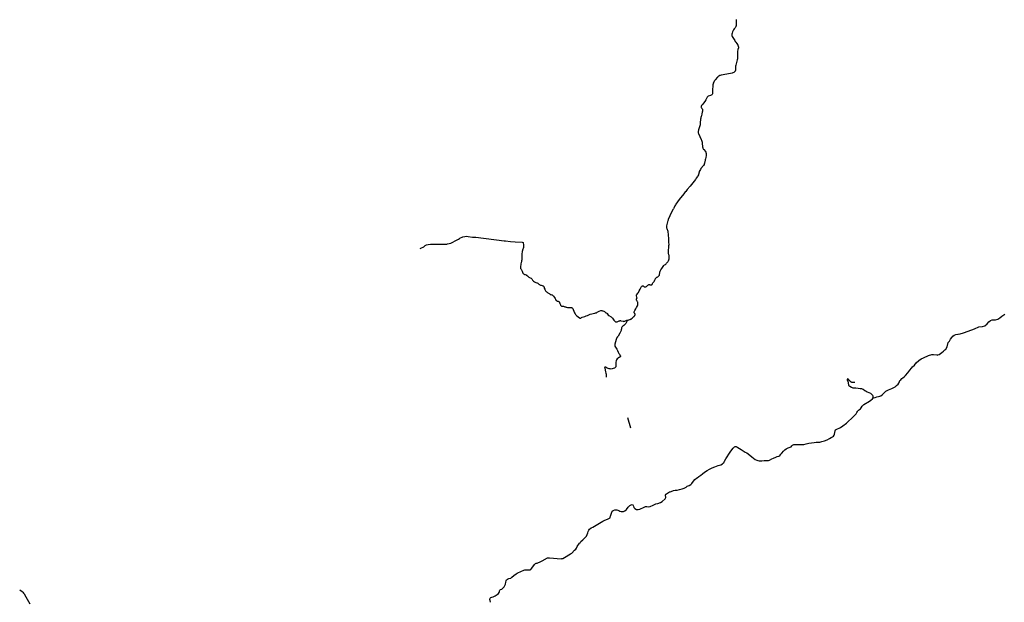
# Model space of a CAD drawing. Extents: x 358400 to 459078, y 4589122 to 4685551.
# Drawn here: x 368625 to 385225, y 4628197 to 4638021 of the extents above; entities that cross this region are included whole.
import ezdxf

# ---------------------------------------------------------------- set-up
doc = ezdxf.new("R2010")
doc.units = 0
doc.header["$MEASUREMENT"] = 0
doc.layers.add('VIES_LOCALS', color=7, linetype='CONTINUOUS')
doc.layers.add('XARXA_VIARIA', color=7, linetype='CONTINUOUS')

# ---------------------------------------------------------------- blocks, each defined once
blk = doc.blocks.new('357')
at = {"layer": 'XARXA_VIARIA', "color": 7, "linetype": 'CONTINUOUS'}
for points in [[(381156, 4647608), (381236, 4647543), (381249, 4647525), (381260, 4647510), (381310, 4647373), (381331, 4647318), (381337, 4647307), (381346, 4647295), (381457, 4647143), (381473, 4647125), (381487, 4647110), (381693, 4646973), (381750, 4646935), (381761, 4646927), (381793, 4646909), (381831, 4646898), (381896, 4646879), (382051, 4646833), (382064, 4646828), (382091, 4646813), (382159, 4646778), (382160, 4646777), (382383, 4646662), (382392, 4646655), (382596, 4646426), (382605, 4646418), (382623, 4646405), (382867, 4646260), (382911, 4646227), (382933, 4646210), (382954, 4646192), (382965, 4646182), (382973, 4646175), (383005, 4646149), (383034, 4646126), (383062, 4646105), (383090, 4646086), (383118, 4646067), (383144, 4646051), (383197, 4646020), (383219, 4646010), (383246, 4645995), (383280, 4645978), (383341, 4645950), (383397, 4645927), (383450, 4645906), (383475, 4645895), (383500, 4645884), (383523, 4645871), (383546, 4645860), (383562, 4645851), (383602, 4645828), (383623, 4645815), (383647, 4645799), (383670, 4645784), (383692, 4645767), (383739, 4645724), (383842, 4645633), (383856, 4645619), (383864, 4645609), (383875, 4645593), (383883, 4645579), (383884, 4645576), (383889, 4645562), (383893, 4645549), (383898, 4645530), (383902, 4645502), (383904, 4645487), (383907, 4645453), (383908, 4645432), (383907, 4645409), (383907, 4645399), (383906, 4645390), (383905, 4645370), (383903, 4645351), (383899, 4645327), (383896, 4645312), (383893, 4645299), (383889, 4645280), (383886, 4645263), (383884, 4645244), (383883, 4645229), (383882, 4645210), (383883, 4645191), (383885, 4645171), (383888, 4645150), (383893, 4645129), (383903, 4645095), (383912, 4645072), (383922, 4645050), (383924, 4645043), (383981, 4644946), (384055, 4644816), (384105, 4644666)], [(383981, 4644946), (383986, 4644928), (383994, 4644912), (384012, 4644871), (384029, 4644835), (384034, 4644823), (384042, 4644805), (384063, 4644756), (384084, 4644704), (384099, 4644666), (384110, 4644637), (384125, 4644596), (384147, 4644536), (384170, 4644466), (384175, 4644454), (384181, 4644442), (384192, 4644422), (384197, 4644413), (384205, 4644402), (384214, 4644390), (384224, 4644377), (384233, 4644367), (384243, 4644357), (384253, 4644348), (384265, 4644337), (384279, 4644326), (384291, 4644317), (384304, 4644307), (384316, 4644299), (384328, 4644292), (384345, 4644282), (384359, 4644275), (384373, 4644269), (384391, 4644261), (384408, 4644254), (384422, 4644250), (384439, 4644244), (384452, 4644241), (384485, 4644234), (384501, 4644231), (384536, 4644223), (384560, 4644217), (384585, 4644210), (384604, 4644205), (384648, 4644191), (384672, 4644183), (384712, 4644169), (384738, 4644158), (384760, 4644149)], [(385006, 4643972), (385015, 4643966), (385048, 4643947), (385081, 4643930), (385110, 4643916), (385124, 4643910), (385156, 4643897), (385173, 4643890), (385192, 4643882), (385210, 4643873), (385226, 4643865), (385248, 4643852), (385274, 4643837), (385315, 4643811), (385350, 4643790), (385379, 4643774), (385410, 4643757), (385439, 4643742), (385461, 4643731), (385484, 4643720), (385515, 4643706), (385538, 4643695), (385562, 4643685), (385579, 4643678), (385588, 4643675), (385601, 4643670), (385616, 4643665), (385635, 4643659), (385664, 4643650), (385724, 4643630), (385778, 4643612), (385823, 4643596), (385877, 4643576), (385922, 4643560), (385939, 4643552), (385953, 4643546), (385966, 4643540), (385978, 4643533), (385989, 4643527), (385993, 4643525), (386006, 4643517), (386020, 4643508), (386034, 4643498), (386050, 4643487), (386066, 4643473), (386084, 4643458), (386098, 4643444)], [(387037, 4643027), (387080, 4643018), (387131, 4643008), (387192, 4642999), (387244, 4643006), (387275, 4643015), (387315, 4643030), (387376, 4643059), (387382, 4643062), (387511, 4643122), (387790, 4643252), (387867, 4643288), (387929, 4643317), (388117, 4643404), (388125, 4643408), (388310, 4643500), (388461, 4643572), (388491, 4643583), (388522, 4643591), (388538, 4643593), (388556, 4643595), (388572, 4643594), (388590, 4643591), (388608, 4643585), (388623, 4643580), (388635, 4643574), (388658, 4643560), (388674, 4643549), (388693, 4643533), (388694, 4643532), (388785, 4643449), (388895, 4643350), (388904, 4643342), (388916, 4643325), (388924, 4643305), (388948, 4643241), (388961, 4643206), (388962, 4643180), (388965, 4643169), (388971, 4643152), (388980, 4643128), (388994, 4643105), (389012, 4643081), (389026, 4643064), (389042, 4643048), (389062, 4643032), (389108, 4642992), (389119, 4642982), (389135, 4642961), (389145, 4642945), (389165, 4642906), (389196, 4642790), (389210, 4642742), (389254, 4642601), (389266, 4642566), (389288, 4642546), (389340, 4642516), (389340, 4642516), (389401, 4642482), (389418, 4642473), (389444, 4642457), (389460, 4642448), (389499, 4642412), (389522, 4642392), (389550, 4642352), (389563, 4642341), (389607, 4642321), (389623, 4642316), (389684, 4642293), (389797, 4642244), (389855, 4642218), (389884, 4642202), (389886, 4642199), (389900, 4642181), (389916, 4642138), (389921, 4642125), (389926, 4642113), (389934, 4642079), (389936, 4642067), (389931, 4642048), (389927, 4642025), (389928, 4642018), (389928, 4642016), (389931, 4642007), (389939, 4641989), (389951, 4641969), (389959, 4641958), (389982, 4641914), (389988, 4641904), (389996, 4641879), (390002, 4641863), (390008, 4641858), (390009, 4641858), (390016, 4641854), (390088, 4641827), (390119, 4641818), (390172, 4641796), (390195, 4641782), (390215, 4641773), (390250, 4641768), (390265, 4641764), (390295, 4641760), (390312, 4641761), (390336, 4641766), (390375, 4641767), (390452, 4641768), (390453, 4641768), (390498, 4641774), (390531, 4641781), (390618, 4641814), (390666, 4641828), (390708, 4641835), (390749, 4641837), (390773, 4641836), (390798, 4641834), (390833, 4641825), (390841, 4641824), (390931, 4641799), (391024, 4641770), (391109, 4641744), (391212, 4641716), (391274, 4641701), (391310, 4641694), (391342, 4641692), (391374, 4641695), (391424, 4641703), (391444, 4641708), (391462, 4641715), (391495, 4641732), (391532, 4641750), (391623, 4641807), (391663, 4641828), (391712, 4641842), (391751, 4641849), (391777, 4641852), (391805, 4641852), (391829, 4641848), (391851, 4641843), (391861, 4641840), (391882, 4641834), (391916, 4641818), (391954, 4641796), (391969, 4641784), (391992, 4641759)], [(387015, 4643031), (386985, 4643042), (386966, 4643051), (386946, 4643061), (386929, 4643073), (386911, 4643087), (386896, 4643101), (386884, 4643115), (386858, 4643146), (386834, 4643174), (386772, 4643248), (386768, 4643253), (386760, 4643261), (386746, 4643274), (386727, 4643291), (386710, 4643304), (386698, 4643313), (386695, 4643315), (386678, 4643325), (386661, 4643334), (386658, 4643336), (386644, 4643342), (386627, 4643348), (386608, 4643354), (386592, 4643358), (386573, 4643362), (386561, 4643363), (386555, 4643364), (386537, 4643365), (386521, 4643366), (386488, 4643365), (386472, 4643362), (386416, 4643353), (386377, 4643346), (386356, 4643344), (386339, 4643343), (386304, 4643345), (386289, 4643347), (386275, 4643349), (386259, 4643353), (386246, 4643356), (386232, 4643360), (386220, 4643364), (386209, 4643369), (386194, 4643375), (386180, 4643382), (386163, 4643392), (386151, 4643400), (386139, 4643408), (386129, 4643416), (386118, 4643424), (386109, 4643433), (386100, 4643442)], [(392065, 4641689), (392147, 4641614), (392230, 4641539), (392316, 4641459), (392338, 4641434), (392359, 4641407), (392414, 4641324), (392455, 4641249), (392542, 4641066), (392583, 4640994), (392649, 4640881), (392660, 4640860), (392676, 4640828), (392702, 4640761), (392717, 4640697), (392724, 4640636), (392726, 4640587), (392725, 4640548), (392718, 4640489), (392697, 4640386), (392664, 4640255), (392658, 4640180), (392661, 4640117), (392679, 4640059), (392693, 4640033), (392713, 4640002), (392729, 4639982), (392750, 4639956), (392776, 4639933), (392801, 4639915), (392832, 4639900), (392899, 4639875), (392990, 4639854), (393128, 4639823), (393129, 4639823), (393133, 4639822), (393195, 4639807), (393302, 4639781), (393318, 4639777), (393356, 4639761), (393374, 4639753), (393398, 4639740), (393412, 4639732), (393430, 4639722), (393479, 4639689), (393510, 4639661), (393569, 4639604), (393594, 4639574), (393616, 4639533), (393637, 4639486), (393690, 4639383), (393716, 4639337), (393761, 4639264), (393794, 4639208), (393803, 4639175), (393807, 4639125), (393802, 4639084), (393791, 4639043), (393772, 4638997), (393760, 4638975), (393744, 4638957), (393698, 4638916), (393631, 4638858), (393605, 4638825), (393588, 4638794), (393579, 4638770), (393573, 4638745), (393570, 4638732), (393566, 4638690), (393567, 4638646), (393568, 4638637), (393570, 4638624), (393575, 4638600), (393584, 4638573), (393594, 4638552), (393622, 4638508), (393672, 4638453), (393794, 4638328), (393821, 4638293), (393847, 4638249), (393863, 4638212), (393869, 4638192), (393873, 4638172), (393879, 4638133), (393880, 4638109), (393880, 4638091), (393879, 4638065), (393875, 4638038), (393871, 4638017), (393855, 4637962), (393824, 4637874), (393791, 4637789), (393759, 4637712), (393706, 4637625), (393668, 4637581), (393631, 4637548), (393590, 4637515), (393507, 4637462), (393404, 4637403), (393353, 4637367), (393301, 4637317), (393233, 4637250), (393169, 4637192), (393135, 4637152), (393107, 4637106), (393090, 4637061), (393085, 4637046), (393081, 4637027), (393077, 4636985), (393079, 4636960), (393083, 4636938), (393089, 4636915), (393094, 4636894), (393104, 4636872), (393117, 4636849), (393133, 4636822), (393151, 4636803), (393170, 4636787), (393177, 4636782), (393187, 4636777), (393234, 4636750), (393264, 4636736), (393312, 4636713), (393406, 4636667), (393559, 4636575), (393626, 4636538), (393663, 4636515), (393673, 4636507), (393682, 4636500), (393694, 4636487), (393704, 4636476), (393706, 4636471), (393725, 4636436), (393727, 4636433), (393744, 4636397), (393760, 4636372), (393775, 4636349), (393833, 4636278), (393894, 4636204), (393928, 4636150), (393961, 4636061), (393978, 4636006), (393988, 4635944), (393988, 4635896), (393984, 4635853), (393978, 4635813), (393971, 4635786), (393967, 4635772), (393959, 4635753), (393944, 4635718), (393923, 4635678), (393902, 4635643), (393878, 4635608), (393858, 4635579), (393843, 4635553), (393824, 4635513), (393812, 4635475), (393797, 4635414), (393792, 4635380), (393792, 4635350), (393801, 4635295), (393811, 4635249), (393816, 4635238), (393824, 4635222), (393841, 4635178), (393847, 4635168), (393874, 4635125), (393877, 4635119), (393881, 4635112), (393909, 4635049), (393919, 4635026), (393926, 4635000), (393932, 4634961), (393934, 4634937), (393940, 4634875), (393940, 4634851), (393940, 4634829), (393931, 4634764), (393930, 4634748), (393928, 4634709), (393929, 4634683), (393934, 4634662), (393937, 4634648), (393959, 4634610), (393965, 4634596), (393969, 4634583), (393991, 4634543), (394003, 4634512), (394007, 4634487), (394008, 4634472), (394010, 4634453), (394026, 4634342), (394030, 4634309), (394051, 4634242), (394054, 4634230), (394099, 4634146), (394160, 4634053), (394169, 4634041), (394180, 4634022), (394186, 4634007), (394188, 4633966), (394187, 4633946), (394187, 4633940), (394186, 4633922), (394178, 4633899), (394170, 4633876), (394155, 4633855), (394142, 4633837), (394065, 4633743), (394038, 4633702), (394019, 4633665), (394003, 4633629), (393995, 4633607), (393987, 4633582), (393987, 4633581), (393985, 4633541), (393986, 4633524), (393988, 4633509), (393990, 4633497), (393993, 4633487), (394003, 4633462), (394018, 4633437), (394025, 4633425), (394034, 4633416), (394039, 4633410), (394050, 4633402), (394060, 4633396), (394246, 4633300), (394279, 4633287), (394408, 4633234), (394466, 4633204), (394500, 4633181), (394648, 4633071), (394672, 4633049), (394708, 4633000), (394744, 4632961), (394775, 4632936), (394777, 4632935), (394814, 4632918), (394832, 4632913), (394850, 4632909), (394871, 4632909), (394889, 4632911), (394915, 4632918), (394953, 4632927), (395008, 4632946), (395060, 4632964), (395108, 4632977), (395148, 4632988), (395184, 4632994), (395210, 4632997), (395240, 4632996), (395260, 4632993), (395264, 4632993), (395296, 4632986), (395316, 4632980), (395339, 4632972), (395384, 4632950), (395423, 4632925), (395451, 4632902), (395467, 4632883), (395485, 4632862), (395504, 4632828), (395520, 4632794), (395597, 4632598), (395618, 4632555), (395656, 4632449), (395689, 4632386), (395717, 4632342), (395753, 4632293), (395771, 4632277), (395783, 4632264), (395833, 4632201)]]:
    blk.add_lwpolyline(points, dxfattribs=at)

msp = doc.modelspace()

# ---------------------------------------------------------------- linework, layer by layer
at = {"layer": 'VIES_LOCALS', "color": 7, "linetype": 'CONTINUOUS', "flags": 128}
for points in [[(380703, 4637936), (380703, 4637932), (380703, 4637924), (380702, 4637916), (380700, 4637910), (380696, 4637898), (380693, 4637893), (380686, 4637885), (380680, 4637877), (380669, 4637864), (380659, 4637850), (380652, 4637840), (380646, 4637828), (380641, 4637815), (380634, 4637791), (380631, 4637779), (380631, 4637773), (380631, 4637768), (380631, 4637754), (380632, 4637750), (380639, 4637737), (380680, 4637669), (380689, 4637654), (380699, 4637640), (380713, 4637622), (380727, 4637603), (380731, 4637595), (380734, 4637586), (380737, 4637578), (380740, 4637570), (380741, 4637565), (380742, 4637561), (380742, 4637554), (380741, 4637548), (380735, 4637517), (380729, 4637487), (380727, 4637480), (380726, 4637473), (380726, 4637453), (380725, 4637404), (380725, 4637374), (380725, 4637367), (380724, 4637359), (380719, 4637343), (380708, 4637299), (380697, 4637255), (380694, 4637239), (380691, 4637224), (380691, 4637217), (380691, 4637209), (380692, 4637182), (380692, 4637174), (380692, 4637166), (380690, 4637160), (380688, 4637155), (380683, 4637147), (380677, 4637140), (380670, 4637135), (380663, 4637130), (380650, 4637124), (380636, 4637120), (380545, 4637101), (380454, 4637084), (380436, 4637081), (380429, 4637078), (380411, 4637071), (380402, 4637065), (380395, 4637059), (380389, 4637052), (380352, 4637006), (380343, 4636996), (380334, 4636984), (380325, 4636969), (380319, 4636952), (380314, 4636933), (380312, 4636927), (380311, 4636921), (380308, 4636892), (380307, 4636848), (380306, 4636805), (380305, 4636779), (380303, 4636771), (380300, 4636762), (380298, 4636758)], [(380704, 4638024), (380702, 4638000), (380702, 4637976), (380702, 4637945), (380703, 4637936)], [(380298, 4636758), (380294, 4636755), (380283, 4636750), (380271, 4636745), (380232, 4636730), (380226, 4636726), (380220, 4636721), (380217, 4636716), (380213, 4636712), (380191, 4636668), (380175, 4636641), (380156, 4636615), (380142, 4636597), (380127, 4636580), (380117, 4636570), (380115, 4636566), (380114, 4636562), (380113, 4636558), (380113, 4636553), (380113, 4636550), (380113, 4636546), (380116, 4636540), (380120, 4636535), (380127, 4636524), (380134, 4636514), (380136, 4636508), (380136, 4636502), (380135, 4636481), (380132, 4636460), (380127, 4636431), (380121, 4636402), (380115, 4636386), (380109, 4636369), (380107, 4636361), (380106, 4636357)], [(380106, 4636357), (380105, 4636353), (380098, 4636271), (380095, 4636250), (380090, 4636230), (380070, 4636164), (380067, 4636152), (380064, 4636141), (380063, 4636133), (380062, 4636126), (380065, 4636115), (380069, 4636104), (380092, 4636052), (380115, 4636001), (380119, 4635988), (380123, 4635974), (380129, 4635955), (380133, 4635935), (380138, 4635883), (380139, 4635874)], [(380195, 4635777), (380197, 4635769), (380198, 4635755), (380198, 4635741), (380196, 4635730), (380191, 4635697), (380188, 4635677), (380182, 4635656), (380174, 4635621), (380171, 4635608), (380168, 4635594), (380166, 4635588), (380163, 4635582), (380151, 4635564), (380111, 4635510), (380101, 4635495), (380090, 4635476), (380083, 4635464), (380078, 4635451)], [(380139, 4635874), (380141, 4635865), (380144, 4635855), (380148, 4635845), (380150, 4635840), (380153, 4635836), (380157, 4635831), (380185, 4635798), (380190, 4635792), (380193, 4635784), (380195, 4635777)], [(380078, 4635451), (380070, 4635412), (380067, 4635403), (380059, 4635390), (380051, 4635377), (380030, 4635349), (380025, 4635337), (380019, 4635325), (379973, 4635269), (379926, 4635213), (379877, 4635155), (379853, 4635124), (379847, 4635117)], [(379847, 4635117), (379822, 4635083), (379746, 4634989), (379717, 4634952), (379689, 4634913), (379680, 4634897), (379671, 4634880), (379647, 4634833)], [(379571, 4634212), (379572, 4634228), (379570, 4634266), (379570, 4634307), (379568, 4634348), (379566, 4634372), (379564, 4634395), (379561, 4634412), (379558, 4634430), (379555, 4634447), (379550, 4634464), (379545, 4634480), (379539, 4634497), (379536, 4634508), (379534, 4634520), (379535, 4634532), (379536, 4634544), (379546, 4634589), (379557, 4634633), (379561, 4634647), (379565, 4634660), (379591, 4634720), (379620, 4634779), (379647, 4634833)], [(375835, 4634239), (375894, 4634252), (376000, 4634308), (376022, 4634320), (376038, 4634334)], [(376044, 4634336), (376095, 4634360), (376131, 4634367), (376158, 4634369), (376184, 4634368)], [(376184, 4634368), (376259, 4634356), (376314, 4634352), (376793, 4634293)], [(376793, 4634293), (376814, 4634291), (376899, 4634283), (376980, 4634273), (377099, 4634268), (377116, 4634263)], [(377116, 4634263), (377120, 4634217), (377121, 4634200), (377121, 4634190), (377118, 4634180), (377104, 4634133), (377101, 4634124), (377099, 4634116), (377092, 4634061), (377090, 4634026), (377089, 4633992), (377088, 4633973), (377086, 4633955), (377084, 4633940), (377080, 4633926), (377076, 4633906), (377073, 4633886), (377071, 4633867), (377070, 4633848), (377070, 4633841), (377070, 4633829), (377071, 4633824), (377078, 4633813), (377085, 4633802), (377090, 4633793), (377095, 4633783), (377099, 4633775), (377101, 4633767), (377104, 4633755), (377105, 4633752)], [(375379, 4634164), (375386, 4634167)], [(375386, 4634167), (375436, 4634193), (375462, 4634212), (375483, 4634223), (375512, 4634233), (375549, 4634234)], [(375549, 4634234), (375675, 4634238), (375771, 4634234), (375825, 4634237), (375835, 4634239)], [(379573, 4633991), (379574, 4634005), (379575, 4634019), (379575, 4634027), (379574, 4634036), (379573, 4634047), (379571, 4634058), (379565, 4634086), (379564, 4634101), (379564, 4634116), (379564, 4634130), (379566, 4634144), (379568, 4634170)], [(379568, 4634170), (379571, 4634191), (379571, 4634212)], [(379268, 4633550), (379279, 4633551), (379284, 4633553), (379287, 4633556), (379295, 4633571), (379301, 4633583), (379306, 4633590), (379312, 4633597), (379318, 4633603), (379324, 4633609), (379328, 4633618), (379333, 4633632), (379339, 4633646), (379343, 4633652), (379346, 4633658), (379350, 4633663), (379354, 4633668), (379357, 4633671), (379360, 4633673), (379367, 4633678), (379374, 4633682), (379381, 4633685), (379388, 4633689), (379394, 4633695), (379407, 4633710), (379409, 4633713), (379411, 4633717), (379412, 4633722), (379413, 4633727), (379415, 4633750), (379418, 4633766), (379423, 4633781), (379428, 4633792), (379433, 4633803), (379450, 4633826), (379476, 4633862), (379487, 4633875), (379492, 4633881), (379497, 4633885), (379513, 4633896), (379522, 4633904), (379531, 4633913), (379541, 4633925), (379553, 4633939), (379559, 4633947), (379564, 4633956), (379570, 4633973), (379573, 4633991)], [(377105, 4633752), (377107, 4633748), (377118, 4633738), (377130, 4633731), (377138, 4633727), (377147, 4633724), (377161, 4633720), (377167, 4633718), (377172, 4633715), (377185, 4633703), (377198, 4633690), (377210, 4633681), (377221, 4633672), (377234, 4633666), (377248, 4633660), (377254, 4633657), (377259, 4633652)], [(377259, 4633652), (377265, 4633641), (377271, 4633630), (377276, 4633624), (377281, 4633618), (377288, 4633613), (377305, 4633602), (377314, 4633597), (377329, 4633591), (377343, 4633585), (377351, 4633582), (377358, 4633578), (377369, 4633569), (377380, 4633559), (377388, 4633554), (377396, 4633550), (377405, 4633547), (377415, 4633544), (377435, 4633540), (377443, 4633536), (377451, 4633531), (377456, 4633527), (377460, 4633522)], [(377460, 4633522), (377463, 4633516), (377465, 4633511), (377467, 4633503), (377469, 4633494), (377476, 4633478), (377485, 4633463), (377492, 4633450), (377501, 4633438), (377508, 4633431), (377516, 4633424), (377522, 4633420), (377528, 4633416), (377540, 4633410), (377552, 4633404), (377559, 4633398), (377566, 4633393), (377570, 4633390)], [(379000, 4633055), (378998, 4633059), (378993, 4633067), (378988, 4633075), (378986, 4633080), (378986, 4633085), (378986, 4633089), (378987, 4633093), (378991, 4633106), (378996, 4633119), (379010, 4633146), (379026, 4633171), (379040, 4633194), (379045, 4633205), (379047, 4633217), (379049, 4633228), (379049, 4633245), (379048, 4633251), (379046, 4633257), (379043, 4633263), (379035, 4633274), (379027, 4633286), (379025, 4633294), (379024, 4633301), (379023, 4633307), (379024, 4633312), (379027, 4633316), (379029, 4633319), (379031, 4633322), (379032, 4633326), (379033, 4633330), (379033, 4633333), (379032, 4633338), (379031, 4633343), (379024, 4633363), (379023, 4633368), (379023, 4633373), (379024, 4633378), (379026, 4633382), (379030, 4633388), (379035, 4633394), (379049, 4633410), (379053, 4633415), (379057, 4633421), (379070, 4633448), (379084, 4633476), (379101, 4633510)], [(379101, 4633510), (379102, 4633513), (379108, 4633520), (379116, 4633527), (379120, 4633530), (379125, 4633531), (379130, 4633532), (379135, 4633531), (379142, 4633527), (379149, 4633522), (379154, 4633519), (379159, 4633517), (379163, 4633515), (379167, 4633515), (379171, 4633514), (379175, 4633515), (379178, 4633515), (379181, 4633517), (379193, 4633524), (379209, 4633539), (379217, 4633545), (379226, 4633551), (379229, 4633553), (379233, 4633554), (379237, 4633554), (379241, 4633554), (379248, 4633553), (379254, 4633552), (379263, 4633550), (379268, 4633550)], [(377570, 4633390), (377574, 4633387), (377578, 4633385), (377582, 4633385), (377594, 4633384), (377599, 4633383), (377604, 4633382), (377610, 4633378), (377616, 4633373), (377626, 4633357), (377641, 4633335), (377654, 4633319), (377660, 4633306), (377666, 4633293), (377670, 4633288), (377675, 4633284), (377680, 4633280), (377686, 4633277), (377692, 4633275), (377698, 4633273), (377707, 4633273), (377711, 4633272), (377715, 4633270), (377718, 4633267), (377725, 4633254), (377733, 4633233), (377742, 4633212), (377745, 4633207), (377747, 4633202), (377750, 4633200), (377755, 4633194), (377759, 4633191), (377764, 4633190), (377772, 4633190), (377780, 4633191), (377793, 4633189), (377805, 4633186), (377816, 4633182), (377828, 4633177), (377836, 4633174), (377845, 4633172), (377858, 4633170), (377870, 4633169), (377916, 4633170), (377921, 4633170), (377926, 4633169), (377931, 4633167), (377936, 4633165), (377941, 4633162), (377945, 4633158), (377947, 4633156)], [(377947, 4633156), (377948, 4633153), (377973, 4633092), (377979, 4633081), (377991, 4633059), (377998, 4633050), (378020, 4633030), (378043, 4633010)], [(378076, 4632985), (378081, 4632986), (378085, 4632988), (378088, 4632989), (378099, 4632997), (378110, 4633004), (378151, 4633018), (378175, 4633026), (378198, 4633035), (378232, 4633052), (378244, 4633056), (378322, 4633073), (378335, 4633076), (378347, 4633080), (378360, 4633087), (378372, 4633094), (378396, 4633105), (378420, 4633115), (378425, 4633117), (378430, 4633118), (378434, 4633118), (378438, 4633117), (378448, 4633112), (378452, 4633111), (378456, 4633110), (378471, 4633108), (378475, 4633107), (378485, 4633100), (378494, 4633092), (378501, 4633085), (378509, 4633078), (378512, 4633076), (378523, 4633070), (378526, 4633069), (378529, 4633066), (378548, 4633041), (378554, 4633035), (378558, 4633032), (378597, 4633011), (378603, 4633007), (378608, 4633001), (378614, 4632994), (378620, 4632986), (378632, 4632969), (378644, 4632953), (378652, 4632946), (378659, 4632940), (378672, 4632929), (378677, 4632927), (378681, 4632926), (378687, 4632925), (378693, 4632925), (378699, 4632926), (378711, 4632930), (378722, 4632936), (378733, 4632941), (378744, 4632946), (378748, 4632947), (378753, 4632947), (378759, 4632946), (378765, 4632945), (378797, 4632936), (378806, 4632934), (378816, 4632936), (378828, 4632940), (378841, 4632945), (378860, 4632954), (378864, 4632956), (378869, 4632955), (378871, 4632954), (378872, 4632951)], [(378043, 4633010), (378063, 4632994), (378070, 4632988), (378073, 4632986), (378076, 4632985)], [(378872, 4632951), (378868, 4632944), (378854, 4632919), (378844, 4632901), (378837, 4632890), (378828, 4632880), (378811, 4632867), (378794, 4632854), (378787, 4632847), (378781, 4632841), (378775, 4632834), (378772, 4632827), (378770, 4632817)], [(378872, 4632951), (378884, 4632957), (378897, 4632961), (378910, 4632964), (378916, 4632966), (378922, 4632969), (378933, 4632974), (378942, 4632981), (378958, 4632996), (378974, 4633010), (378982, 4633019), (378986, 4633022), (378991, 4633026), (378995, 4633029), (378998, 4633033)], [(378998, 4633033), (379000, 4633052), (379000, 4633055)], [(378770, 4632817), (378769, 4632810), (378767, 4632794), (378766, 4632786), (378763, 4632779), (378753, 4632758), (378742, 4632738), (378715, 4632685), (378705, 4632671), (378688, 4632651), (378684, 4632643), (378682, 4632635), (378680, 4632626), (378661, 4632549), (378659, 4632540), (378657, 4632531), (378656, 4632524), (378659, 4632517), (378681, 4632484), (378691, 4632468), (378704, 4632442), (378717, 4632416), (378728, 4632394), (378736, 4632381), (378744, 4632367), (378753, 4632355), (378755, 4632352), (378756, 4632349), (378758, 4632343), (378757, 4632341), (378756, 4632338), (378747, 4632334), (378739, 4632329), (378717, 4632316)], [(378717, 4632316), (378699, 4632300), (378689, 4632286), (378681, 4632271), (378677, 4632248), (378676, 4632210), (378676, 4632186), (378673, 4632170), (378665, 4632157), (378652, 4632146), (378632, 4632138), (378615, 4632132), (378597, 4632129), (378580, 4632132), (378564, 4632134), (378546, 4632140), (378531, 4632146), (378513, 4632155), (378505, 4632162), (378496, 4632163), (378490, 4632161), (378487, 4632155), (378488, 4632143), (378499, 4632086), (378507, 4632061), (378510, 4632044), (378515, 4631994)], [(382589, 4631964), (382585, 4631963), (382576, 4631960), (382574, 4631957), (382573, 4631953), (382574, 4631950), (382576, 4631942), (382586, 4631924), (382593, 4631907), (382594, 4631894), (382598, 4631864), (382599, 4631857), (382601, 4631853), (382603, 4631850), (382619, 4631840), (382646, 4631826), (382671, 4631813), (382676, 4631813), (382698, 4631813)], [(382589, 4631964), (382591, 4631964), (382593, 4631962), (382596, 4631955), (382608, 4631941), (382627, 4631924), (382642, 4631914), (382651, 4631911), (382660, 4631909), (382677, 4631907), (382702, 4631909)], [(382698, 4631813), (382721, 4631812), (382762, 4631808), (382792, 4631804), (382815, 4631803), (382829, 4631799), (382843, 4631793), (382872, 4631771), (382894, 4631757), (382914, 4631747), (382942, 4631735), (382968, 4631722), (382988, 4631708), (383000, 4631691), (383006, 4631676), (383007, 4631662), (383007, 4631658), (383009, 4631649), (383015, 4631643)], [(378873, 4631312), (378920, 4631140)]]:
    msp.add_lwpolyline(points, dxfattribs=at)
at = {"layer": 'XARXA_VIARIA', "color": 7, "linetype": 'CONTINUOUS', "flags": 128}
for points in [[(376565, 4628200), (376558, 4628229), (376553, 4628243), (376551, 4628257), (376555, 4628268), (376566, 4628278), (376586, 4628284), (376610, 4628292), (376643, 4628309), (376675, 4628328), (376698, 4628344), (376707, 4628361), (376712, 4628378), (376716, 4628393), (376721, 4628402), (376732, 4628411), (376751, 4628421), (376773, 4628438), (376794, 4628461), (376805, 4628479), (376815, 4628505), (376820, 4628535), (376827, 4628560), (376835, 4628578), (376848, 4628588), (376874, 4628599), (376903, 4628607), (376922, 4628620), (376958, 4628648), (376993, 4628678), (377011, 4628689), (377024, 4628692), (377126, 4628737), (377144, 4628744), (377162, 4628745), (377218, 4628743), (377233, 4628745), (377243, 4628753), (377260, 4628773), (377306, 4628836), (377319, 4628850), (377331, 4628856), (377347, 4628860), (377372, 4628867), (377390, 4628875), (377421, 4628892), (377493, 4628929), (377502, 4628935), (377522, 4628948), (377533, 4628950), (377555, 4628950), (377755, 4628933), (377767, 4628934), (377781, 4628938), (377809, 4628952), (377912, 4629012), (377932, 4629028), (377981, 4629075), (377999, 4629096), (378010, 4629113), (378025, 4629136), (378065, 4629192), (378073, 4629202), (378088, 4629221), (378119, 4629253), (378153, 4629282), (378179, 4629313), (378191, 4629338), (378202, 4629367), (378209, 4629393), (378221, 4629415), (378233, 4629433), (378262, 4629451), (378290, 4629462), (378455, 4629565), (378478, 4629576), (378547, 4629603), (378571, 4629615), (378578, 4629624), (378580, 4629639), (378583, 4629650), (378594, 4629682), (378613, 4629735), (378629, 4629748), (378661, 4629755), (378692, 4629756), (378725, 4629747), (378745, 4629735), (378767, 4629726), (378788, 4629726), (378807, 4629731), (378829, 4629742), (378856, 4629763), (378885, 4629800), (378910, 4629828), (378933, 4629843), (378953, 4629844), (378962, 4629840), (378972, 4629817), (378978, 4629798), (378994, 4629780), (379024, 4629762), (379050, 4629760), (379078, 4629768), (379153, 4629799), (379175, 4629811), (379199, 4629811), (379234, 4629808), (379257, 4629812), (379303, 4629833), (379348, 4629856), (379383, 4629865), (379430, 4629880), (379454, 4629899), (379506, 4629943), (379515, 4629955), (379519, 4629967), (379514, 4630005), (379519, 4630020), (379531, 4630029), (379583, 4630060), (379590, 4630062), (379611, 4630066), (379645, 4630081), (379673, 4630086), (379708, 4630088), (379751, 4630100), (379791, 4630109), (379829, 4630121), (379861, 4630137), (379880, 4630154), (379913, 4630169), (379938, 4630182), (379957, 4630202), (379986, 4630238), (380009, 4630268), (380036, 4630291), (380045, 4630298), (380074, 4630317), (380110, 4630339), (380139, 4630361), (380173, 4630391), (380214, 4630419), (380253, 4630442), (380297, 4630463), (380342, 4630481), (380399, 4630503), (380446, 4630518), (380471, 4630530), (380487, 4630542), (380495, 4630550), (380504, 4630566), (380510, 4630575), (380528, 4630614), (380603, 4630730), (380615, 4630746), (380651, 4630794), (380677, 4630818), (380687, 4630822), (380702, 4630823), (380718, 4630820), (380734, 4630810), (380760, 4630793), (380787, 4630776), (380823, 4630749), (380858, 4630729), (380883, 4630718), (380905, 4630701), (380967, 4630649), (380997, 4630627), (381026, 4630608), (381052, 4630594), (381072, 4630587), (381094, 4630583), (381117, 4630583), (381137, 4630585), (381175, 4630591), (381196, 4630591), (381216, 4630591), (381240, 4630590), (381251, 4630591), (381266, 4630596), (381308, 4630616), (381336, 4630629), (381372, 4630644), (381398, 4630654), (381423, 4630662), (381438, 4630671), (381446, 4630679), (381457, 4630693), (381472, 4630712), (381503, 4630744), (381527, 4630770), (381545, 4630786), (381561, 4630793), (381579, 4630802), (381599, 4630807), (381617, 4630815), (381630, 4630821), (381642, 4630833), (381653, 4630847), (381664, 4630852), (381679, 4630856), (381707, 4630856), (381804, 4630856), (381843, 4630861), (381882, 4630871), (381930, 4630880), (381973, 4630887), (382018, 4630894), (382053, 4630896), (382094, 4630896), (382114, 4630899), (382147, 4630907), (382196, 4630922), (382238, 4630938), (382280, 4630957), (382304, 4630974), (382328, 4630988), (382343, 4631001), (382356, 4631015), (382362, 4631031), (382371, 4631087), (382381, 4631104), (382390, 4631113), (382464, 4631146), (382505, 4631173), (382562, 4631219), (382599, 4631250), (382646, 4631294), (382682, 4631330), (382725, 4631378), (382738, 4631396), (382748, 4631413), (382758, 4631427), (382769, 4631439), (382785, 4631451), (382799, 4631462), (382809, 4631474), (382830, 4631507), (382846, 4631523), (382856, 4631534), (382954, 4631590), (382973, 4631603), (383002, 4631629), (383015, 4631643), (383022, 4631643), (383045, 4631650), (383073, 4631660), (383104, 4631667), (383127, 4631673), (383145, 4631681), (383170, 4631702), (383208, 4631738), (383230, 4631755), (383248, 4631767), (383272, 4631779), (383326, 4631804), (383383, 4631833), (383410, 4631851), (383434, 4631874), (383447, 4631891), (383458, 4631923), (383466, 4631937), (383479, 4631951), (383497, 4631971), (383514, 4631982), (383536, 4632001), (383559, 4632024), (383599, 4632065), (383634, 4632110), (383658, 4632144), (383677, 4632167), (383709, 4632198), (383741, 4632236), (383784, 4632273), (383824, 4632301), (383860, 4632320), (383945, 4632361), (384001, 4632373), (384033, 4632376), (384085, 4632369), (384092, 4632366), (384102, 4632368), (384125, 4632377), (384170, 4632410), (384197, 4632431), (384222, 4632454), (384238, 4632468), (384262, 4632505), (384281, 4632577), (384299, 4632602), (384319, 4632632), (384339, 4632662), (384356, 4632684), (384377, 4632699), (384405, 4632713), (384441, 4632720), (384449, 4632721), (384480, 4632727), (384538, 4632743), (384614, 4632770), (384722, 4632806), (384747, 4632821), (384770, 4632832), (384796, 4632844), (384856, 4632849), (384899, 4632860), (384935, 4632893), (384965, 4632926), (384994, 4632947), (385019, 4632962), (385076, 4632963), (385113, 4632970), (385148, 4632992), (385185, 4633022), (385232, 4633054)], [(368625, 4628408), (368667, 4628380), (368678, 4628371), (368692, 4628354), (368704, 4628336), (368708, 4628328), (368797, 4628171)]]:
    msp.add_lwpolyline(points, dxfattribs=at)

# ---------------------------------------------------------------- block references
at = {"layer": 'XARXA_VIARIA', "xscale": 1.0000015233041, "yscale": 1.000001547346422, "rotation": 359.9995657273986}
msp.add_blockref('357', (-130, -208), dxfattribs=at)

doc.saveas('drawing.dxf')
